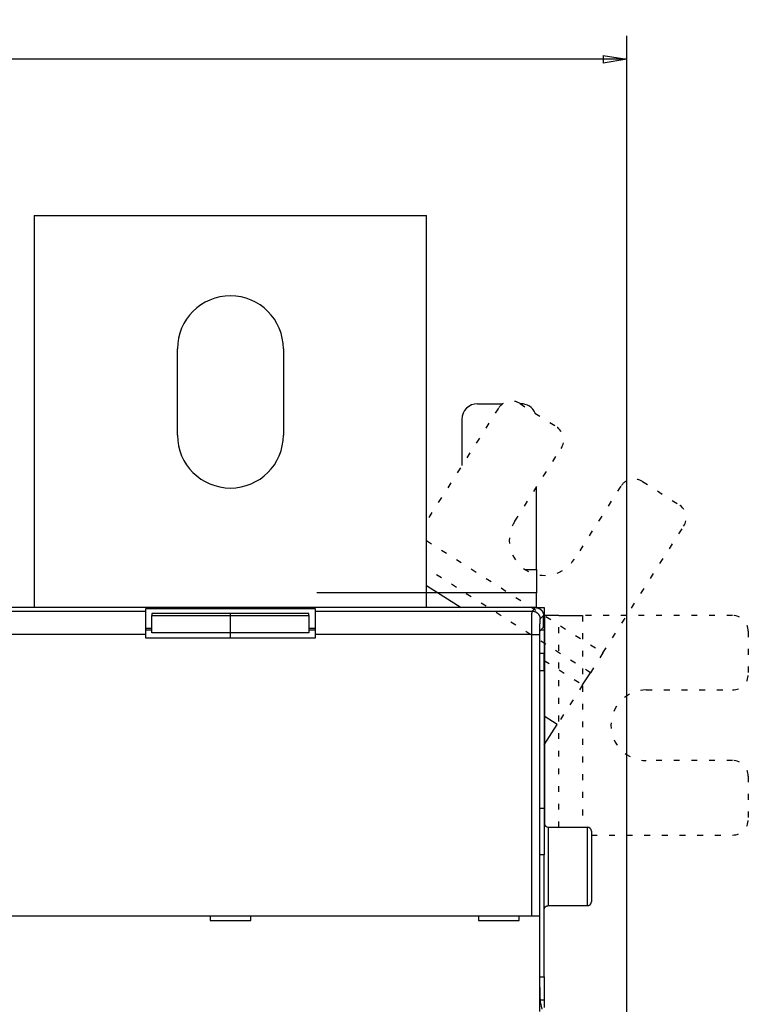
# Model space of a CAD drawing. Extents: x 82 to 1189, y 0 to 795.
# Drawn here: x 776 to 869, y 378 to 504 of the extents above; entities that cross this region are included whole.
import ezdxf

# ---------------------------------------------------------------- set-up
doc = ezdxf.new("R2010")
doc.units = 0
doc.linetypes.add('HIDDENNEW0', pattern=[4.5, 1.5, -1.5, 1.5])
doc.linetypes.add('SHORT_DASH', pattern=[3, 0.75, -1.5, 0.75])
for name, color, linetype in [('5', 7, 'CONTINUOUS'), ('MUOTOVIIVAT', 40, 'HIDDENNEW0'), ('TANGVIIVATNONDEF', 3, 'HIDDENNEW0')]:
    doc.layers.add(name, color=color, linetype=linetype)
doc.styles.get("Standard").update_dxf_attribs({"font": 'monotxt.shx'})
doc.dimstyles.new('DSTYLE1', dxfattribs={"dimtxt": 3, "dimasz": 3, "dimexe": 3, "dimexo": 0, "dimgap": 2, "dimtad": 1, "dimzin": 3, "dimcen": 0.09, "dimazin": 3, "dimtp": 1, "dimtm": 1, "dimtfac": 1, "dimtofl": 0, "dimtmove": 0, "dimatfit": 3})

# ---------------------------------------------------------------- blocks, each defined once
blk = doc.blocks.new('_AH1')
at = {"color": 0, "linetype": 'CONTINUOUS'}
for p, q in [((-1, 0.166667), (0, 0)), ((-1, 0.166667), (-1, -0.166667)), ((0, 0), (-1, -0.166667)), ((0, 0), (-1, 0))]:
    blk.add_line(p, q, dxfattribs=at)
blk = doc.blocks.new('*D8056')
at = {"layer": '5', "color": 1, "linetype": 'CONTINUOUS'}
for p, q in [((504.09185, 395.28825), (504.09185, 501.70525)), ((853.59185, 344.54988), (853.59185, 501.70525)), ((504.09185, 498.70525), (678.84185, 498.70525)), ((853.59185, 498.70525), (678.84185, 498.70525))]:
    blk.add_line(p, q, dxfattribs=at)
at = {"layer": '5', "color": 1, "xscale": 3, "yscale": 3, "zscale": 3, "rotation": 180}
blk.add_blockref('_AH1', (504.09185, 498.70525), dxfattribs=at)
at = {"layer": '5', "color": 1, "xscale": 3, "yscale": 3, "zscale": 3}
blk.add_blockref('_AH1', (853.59185, 498.70525), dxfattribs=at)
at = {"layer": '5', "color": 1, "linetype": 'CONTINUOUS'}
blk.add_text('349', height=3, rotation=360, dxfattribs=at).set_placement((674.34185, 500.70625))

msp = doc.modelspace()

# ---------------------------------------------------------------- linework, layer by layer
at = {"layer": 'MUOTOVIIVAT', "color": 40, "linetype": 'CONTINUOUS'}
for p, q in [((778.09185, 478.78825), (828.09185, 478.78825)), ((778.09185, 478.78825), (778.09185, 428.78825)), ((828.09185, 428.78825), (828.09185, 478.78825)), ((796.34185, 450.78825), (796.34185, 461.78825)), ((809.84185, 461.78825), (809.84185, 450.78825)), ((834.59185, 454.78825), (837.81052, 454.78825)), ((840.04226, 454.78825), (840.09185, 454.78825)), ((832.59185, 452.78825), (832.59185, 446.90806)), ((842.09185, 433.65461), (842.09185, 444.13906)), ((840.64666, 433.65461), (842.09186, 433.65463)), ((842.09185, 433.65461), (842.09185, 430.65772)), ((842.09186, 430.65771), (814.09186, 430.65771)), ((828.09185, 431.60609), (832.51497, 428.78825)), ((842.09185, 428.81566), (842.09185, 430.65772)), ((841.99241, 428.78829), (764.19121, 428.78829)), ((792.29185, 428.34808), (792.29185, 428.66602)), ((792.29185, 428.66601), (813.89188, 428.66601)), ((792.29185, 425.34991), (792.29185, 428.34808)), ((813.89185, 428.66602), (813.89185, 428.34808)), ((813.89185, 428.34808), (813.89185, 425.34991)), ((841.99247, 428.78822), (843.09185, 428.78825)), ((842.09185, 428.81566), (842.09185, 428.78825)), ((843.09185, 428.78825), (843.09185, 426.30571)), ((793.09185, 428.06096), (793.09185, 427.7795)), ((793.09185, 425.58201), (793.09185, 427.7795)), ((803.09186, 428.06097), (793.09189, 428.06097)), ((793.09189, 427.7795), (803.09186, 427.7795)), ((813.09186, 428.06096), (803.09183, 428.06096)), ((803.09183, 427.77951), (813.09186, 427.77951)), ((803.09185, 427.7795), (803.09185, 428.06096)), ((803.09185, 425.58201), (803.09185, 427.7795)), ((813.09185, 427.7795), (813.09185, 428.06096)), ((813.09185, 427.7795), (813.09185, 425.58201)), ((842.99189, 426.2883), (842.99189, 427.78881)), ((843.09185, 427.78825), (843.11926, 427.78825)), ((844.96132, 427.78825), (843.11926, 427.78825)), ((843.11928, 427.78823), (843.11926, 401.12496)), ((844.96132, 427.78825), (847.95821, 427.78825)), ((792.29185, 426.16601), (793.09189, 426.16601)), ((793.09189, 425.91787), (792.29185, 425.91792)), ((813.09184, 426.16601), (813.89188, 426.16601)), ((813.89185, 425.91792), (813.09186, 425.91795)), ((842.5547, 425.8511), (842.99189, 426.2883)), ((843.09188, 425.91795), (842.62153, 425.91792)), ((842.99185, 426.30571), (843.09188, 426.3057)), ((843.09185, 426.30571), (843.09185, 425.91792)), ((843.09185, 425.91792), (843.09185, 422.91975)), ((792.29185, 424.88825), (792.29185, 425.34991)), ((813.89185, 424.88825), (792.29185, 424.88825)), ((803.09186, 425.58197), (793.09189, 425.58197)), ((803.09183, 424.88824), (803.09185, 425.58201)), ((813.09186, 425.58199), (803.09183, 425.58199)), ((813.89185, 425.34991), (813.89185, 424.88825)), ((842.53793, 381.48091), (842.53793, 425.35147)), ((843.09188, 422.91976), (842.53788, 422.91975)), ((843.09185, 420.78825), (843.09185, 422.91975)), ((842.53785, 420.78824), (843.09185, 420.78825)), ((843.09185, 420.78825), (843.09185, 403.22693)), ((847.97355, 418.94004), (848.96329, 420.49362)), ((844.75312, 413.88498), (843.09188, 414.9433)), ((843.09188, 411.27735), (844.7531, 413.88494)), ((842.53788, 403.22693), (843.09188, 403.22693)), ((843.09185, 403.22693), (843.09185, 397.26377)), ((843.59187, 400.78825), (848.59181, 400.78825)), ((849.09185, 400.28825), (849.09185, 391.28825)), ((843.09188, 397.26375), (842.53788, 397.26377)), ((843.09185, 381.71616), (843.09185, 397.26377)), ((843.59187, 390.78822), (848.59181, 390.78822)), ((764.69881, 389.48825), (841.48489, 389.48825)), ((800.49185, 389.48825), (800.49185, 388.88825)), ((805.69185, 388.88825), (805.69185, 389.48825)), ((834.69185, 389.48825), (834.69185, 388.88825)), ((839.89185, 388.88825), (839.89185, 389.48825)), ((841.48489, 389.48825), (842.48428, 389.48825)), ((842.48428, 389.48825), (842.4855, 389.48825)), ((842.48555, 389.48821), (842.48555, 377.28821)), ((800.49185, 388.88825), (805.69185, 388.88825)), ((834.69185, 388.88825), (839.89185, 388.88825)), ((842.53788, 381.71616), (843.09188, 381.71616)), ((843.09185, 381.71616), (843.09185, 378.76174)), ((842.59824, 378.76174), (843.09188, 378.76174)), ((842.8103, 377.5883), (842.6245, 378.52652)), ((843.09185, 378.76174), (843.09185, 377.78825))]:
    msp.add_line(p, q, dxfattribs=at)
at = {"layer": 'MUOTOVIIVAT', "color": 40, "linetype": 'SHORT_DASH'}
for p, q in [((840.00044, 454.81489), (844.63909, 451.85974)), ((837.23905, 454.20271), (828.09185, 439.84447)), ((839.34098, 439.82105), (845.25127, 449.09836)), ((855.60318, 444.87485), (860.24183, 441.9197)), ((852.8418, 444.26266), (846.9315, 434.98536)), ((850.57352, 423.02117), (860.85402, 439.15832)), ((828.09185, 437.34357), (850.57349, 423.02119)), ((848.96328, 420.49359), (828.09185, 433.7902)), ((844.96132, 400.78825), (844.96132, 427.78823)), ((847.95819, 427.78823), (847.95821, 400.78825)), ((867.09185, 427.78825), (847.95821, 427.78825)), ((869.09185, 425.78825), (869.09185, 420.28825)), ((843.09185, 422.05003), (847.97356, 418.94003)), ((850.57352, 423.02117), (848.96329, 420.49362)), ((847.97355, 418.94004), (844.7531, 413.88494)), ((856.09185, 418.28825), (867.09185, 418.28825)), ((867.09185, 409.28825), (856.09185, 409.28825)), ((869.09185, 407.28825), (869.09185, 401.78825)), ((849.09185, 399.78825), (867.09185, 399.78825))]:
    msp.add_line(p, q, dxfattribs=at)
at = {"layer": 'MUOTOVIIVAT', "color": 40, "linetype": 'CONTINUOUS'}
for points in [[(841.99241, 428.78829), (842.01953, 428.78793, -0.006333544), (842.04646, 428.78689, -0.006429848), (842.0732, 428.78515, -0.006489093), (842.09975, 428.78274, -0.006506625), (842.12609, 428.77963, -0.006537515), (842.15222, 428.77586, -0.006565826), (842.17813, 428.77141, -0.006594319), (842.20383, 428.7663, -0.006611968), (842.22929, 428.76052, -0.006631697), (842.25451, 428.75409, -0.006643358), (842.27949, 428.74699, -0.006655495), (842.30423, 428.73926, -0.006659961), (842.3287, 428.73087, -0.00666415), (842.35292, 428.72185, -0.006661706), (842.37686, 428.71218, -0.00665807), (842.40053, 428.70188, -0.006648774), (842.42391, 428.69095, -0.006637555), (842.44701, 428.67941, -0.006621813), (842.46981, 428.66723, -0.006603146), (842.49231, 428.65444, -0.006580853), (842.5145, 428.64104, -0.006555815), (842.53638, 428.62704, -0.006528997), (842.55792, 428.61242, -0.006477073), (842.57914, 428.59723, -0.006406734), (842.59999, 428.58146, -0.006348325), (842.62048, 428.56514, -0.006295942), (842.64057, 428.54829, -0.006256543), (842.66025, 428.53093, -0.006225567), (842.6795, 428.51305, -0.006205965), (842.69832, 428.49471, -0.006195591), (842.71666, 428.4759, -0.006195593), (842.73453, 428.45665, -0.006205971), (842.75189, 428.43696, -0.006225565), (842.76875, 428.41688, -0.006256522), (842.78506, 428.39639, -0.006295947), (842.80083, 428.37554, -0.006348402), (842.81602, 428.35432, -0.006406713), (842.83064, 428.33277, -0.00647679), (842.84464, 428.31089, -0.006529078), (842.85805, 428.28871, -0.006556868), (842.87083, 428.2662, -0.0065806), (842.88301, 428.24341, -0.006599478), (842.89456, 428.22031, -0.006622889), (842.90549, 428.19692, -0.006650665), (842.91578, 428.17325, -0.006645165), (842.92545, 428.14931, -0.006613228), (842.93447, 428.12511, -0.006675036), (842.94286, 428.10062, -0.006814995), (842.9506, 428.07584, -0.006614147), (842.95769, 428.05091, -0.006165076), (842.96412, 428.0259, -0.006803757), (842.96991, 428.00023, -0.008111734), (842.97503, 427.97368, -0.006112086), (842.97946, 427.94862, -0.002040215), (842.98315, 427.92585, -0.008631611), (842.98634, 427.89615, -0.01474617), (842.98926, 427.84982, -0.00709203), (842.99189, 427.78881, -0.003714557)], [(842.53793, 425.35147), (842.53794, 425.37133, -0.00034502), (842.53798, 425.391, -0.000354462), (842.53804, 425.41049, -0.000358379), (842.53813, 425.42978, -0.00035647), (842.53825, 425.44885, -0.000358355), (842.5384, 425.46769, -0.000361525), (842.53857, 425.48626, -0.000366427), (842.53877, 425.50458, -0.00037111), (842.53899, 425.52261, -0.00037824), (842.53923, 425.54034, -0.00038573), (842.53949, 425.55775, -0.000395835), (842.53978, 425.57483, -0.000406487), (842.54009, 425.59155, -0.000420199), (842.54042, 425.60791, -0.000434867), (842.54078, 425.62389, -0.000453198), (842.54115, 425.63947, -0.000473048), (842.54154, 425.65463, -0.000497437), (842.54195, 425.66936, -0.000524159), (842.54238, 425.68364, -0.000556812), (842.54283, 425.69746, -0.000593144), (842.5433, 425.7108, -0.000637207), (842.54378, 425.72364, -0.000686627), (842.54428, 425.73596, -0.000748119), (842.54479, 425.74776, -0.000819665), (842.54532, 425.75901, -0.000904331), (842.54586, 425.7697, -0.000998848), (842.54642, 425.7798, -0.001135281), (842.54699, 425.78933, -0.001318495), (842.54758, 425.79822, -0.001480261), (842.54817, 425.8065, -0.001594687), (842.54878, 425.81411, -0.002087166), (842.5494, 425.8211, -0.003105896), (842.55005, 425.82743, -0.003002099), (842.55067, 425.83299, -0.001086917), (842.55124, 425.83769, -0.005738532), (842.55198, 425.84204, -0.019003906), (842.55315, 425.84654, -0.020076351), (842.5547, 425.8511, -0.016909385)], [(843.09188, 390.28823), (843.09202, 390.30008, -0.006148111), (843.09244, 390.31202, -0.005970505), (843.09317, 390.32407, -0.005927637), (843.09418, 390.3362, -0.006059158), (843.09551, 390.34841, -0.00612302), (843.09715, 390.36069, -0.00617021), (843.09912, 390.37303, -0.006203953), (843.1014, 390.38541, -0.006269312), (843.10403, 390.39783, -0.006308267), (843.10698, 390.41026, -0.006364525), (843.11029, 390.42271, -0.006399179), (843.11393, 390.43515, -0.006452915), (843.11793, 390.44756, -0.006485415), (843.12227, 390.45995, -0.006534412), (843.12697, 390.47229, -0.006563892), (843.13201, 390.48457, -0.006608238), (843.13742, 390.49677, -0.006634625), (843.14317, 390.50888, -0.006673838), (843.14928, 390.52088, -0.006696879), (843.15572, 390.53276, -0.006730664), (843.16252, 390.54451, -0.006750175), (843.16966, 390.55611, -0.006778229), (843.17714, 390.56754, -0.006794046), (843.18494, 390.5788, -0.006816134), (843.19307, 390.58986, -0.006828105), (843.20151, 390.60072, -0.006843993), (843.21027, 390.61135, -0.006852061), (843.21932, 390.62175, -0.006861746), (843.22867, 390.6319, -0.006865635), (843.2383, 390.6418, -0.006868446), (843.2482, 390.65142, -0.006868438), (843.25835, 390.66077, -0.006865604), (843.26875, 390.66982, -0.006861679), (843.27938, 390.67858, -0.006851953), (843.29024, 390.68703, -0.006843882), (843.3013, 390.69516, -0.006828028), (843.31255, 390.70296, -0.00681595), (843.32399, 390.71044, -0.006793622), (843.33559, 390.71757, -0.006778078), (843.34733, 390.72437, -0.006750783), (843.35922, 390.73082, -0.006730178), (843.37122, 390.73693, -0.006693589), (843.38333, 390.74268, -0.006674372), (843.39553, 390.74808, -0.006644928), (843.40781, 390.75313, -0.006604913), (843.42015, 390.75783, -0.006526776), (843.43253, 390.76217, -0.006544743), (843.44495, 390.76617, -0.006609298), (843.45742, 390.76981, -0.006415064), (843.46984, 390.77312, -0.005989971), (843.48218, 390.77607, -0.006495515), (843.49469, 390.7787, -0.007560456), (843.50744, 390.78099, -0.005850438), (843.51941, 390.78295, -0.002308865), (843.53021, 390.78456, -0.007895601), (843.5439, 390.78592, -0.013360702), (843.56474, 390.78715, -0.006697329), (843.59187, 390.78822, -0.003632112)], [(848.59181, 390.78822), (848.60366, 390.78836, 0.006145868), (848.61561, 390.78879, 0.005968285), (848.62765, 390.78952, 0.005925396), (848.63979, 390.79053, 0.006056835), (848.652, 390.79187, 0.006120645), (848.66429, 390.79351, 0.006167795), (848.67662, 390.79548, 0.006201508), (848.68901, 390.79777, 0.006266831), (848.70142, 390.8004, 0.006305765), (848.71386, 390.80335, 0.006362003), (848.7263, 390.80666, 0.006396652), (848.73874, 390.81031, 0.006450382), (848.75116, 390.8143, 0.006482892), (848.76355, 390.81865, 0.0065319), (848.77589, 390.82335, 0.006561406), (848.78817, 390.8284, 0.006605778), (848.80037, 390.8338, 0.006632209), (848.81248, 390.83955, 0.006671466), (848.82448, 390.84566, 0.006694567), (848.83637, 390.85211, 0.006728413), (848.84811, 390.85891, 0.006748001), (848.85971, 390.86605, 0.006776132), (848.87115, 390.87353, 0.006792041), (848.8824, 390.88133, 0.006814225), (848.89346, 390.88947, 0.0068263), (848.90432, 390.89791, 0.006842283), (848.91495, 390.90667, 0.006850484), (848.92535, 390.91572, 0.006860352), (848.9355, 390.92507, 0.006864312), (848.9454, 390.93469, 0.006866971), (848.95503, 390.94459, 0.006866254), (848.96438, 390.95474, 0.00686199), (848.97343, 390.96515, 0.006857582), (848.98219, 390.97578, 0.006848236), (848.99063, 390.98663, 0.006840327), (848.99876, 390.99769, 0.006824437), (849.00657, 391.00895, 0.006812395), (849.01405, 391.02038, 0.006790168), (849.02118, 391.03198, 0.00677472), (849.02798, 391.04372, 0.006747519), (849.03443, 391.05561, 0.00672702), (849.04054, 391.06761, 0.006690553), (849.0463, 391.07972, 0.00667146), (849.0517, 391.09192, 0.006642146), (849.05675, 391.10419, 0.006602278), (849.06145, 391.11653, 0.006524301), (849.06579, 391.12891, 0.006542402), (849.0698, 391.14133, 0.006607078), (849.07344, 391.15379, 0.006413061), (849.07675, 391.16621, 0.005988233), (849.0797, 391.17854, 0.006493783), (849.08234, 391.19105, 0.007558644), (849.08463, 391.20381, 0.005849204), (849.08659, 391.21577, 0.002308416), (849.0882, 391.22656, 0.007894183), (849.08957, 391.24025, 0.013358953), (849.0908, 391.26109, 0.006696749), (849.09188, 391.28822, 0.003631874)], [(842.6245, 378.52652), (842.62203, 378.53982, -0.005596323), (842.61958, 378.55462, -0.004557472), (842.61716, 378.57098, -0.003738871), (842.61476, 378.58884, -0.003132393), (842.61238, 378.60825, -0.002650593), (842.61004, 378.62912, -0.002286686), (842.60771, 378.65152, -0.001983317), (842.60542, 378.67538, -0.001745043), (842.60315, 378.70073, -0.001541427), (842.60091, 378.72753, -0.00137781), (842.5987, 378.7558, -0.001234816), (842.59651, 378.78549, -0.001117623), (842.59435, 378.81665, -0.001013422), (842.59222, 378.8492, -0.000926707), (842.59012, 378.8832, -0.00084848), (842.58805, 378.91857, -0.000782559), (842.58601, 378.95537, -0.000722377), (842.584, 378.99352, -0.000671152), (842.58202, 379.03308, -0.000623855), (842.58008, 379.07398, -0.000583227), (842.57816, 379.11626, -0.000545492), (842.57627, 379.15986, -0.000512937), (842.57442, 379.20482, -0.000481157), (842.5726, 379.25106, -0.000452689), (842.57082, 379.29858, -0.000426771), (842.56907, 379.34729, -0.000404452), (842.56736, 379.3972, -0.000384141), (842.56568, 379.44823, -0.000366714), (842.56405, 379.50036, -0.000350712), (842.56245, 379.55353, -0.000337001), (842.5609, 379.60772, -0.000324339), (842.55939, 379.66286, -0.000313563), (842.55793, 379.71894, -0.000303553), (842.55651, 379.77589, -0.000295129), (842.55514, 379.83369, -0.000287281), (842.55381, 379.89228, -0.000280834), (842.55254, 379.95163, -0.000274729), (842.55131, 380.01169, -0.000269747), (842.55014, 380.07244, -0.000264365), (842.54902, 380.13384, -0.000258983), (842.54795, 380.19591, -0.000253634), (842.54693, 380.2586, -0.000248818), (842.54597, 380.32193, -0.000244357), (842.54506, 380.38586, -0.000240656), (842.5442, 380.4504, -0.00023595), (842.54339, 380.5155, -0.000230918), (842.54264, 380.58116, -0.000229359), (842.54195, 380.64743, -0.000230818), (842.54131, 380.71437, -0.000220984), (842.54072, 380.78153, -0.000203709), (842.54019, 380.8488, -0.000222483), (842.53971, 380.9177, -0.00026246), (842.53929, 380.9888, -0.000196036), (842.53892, 381.05584, -0.000065372), (842.53862, 381.11669, -0.000274664), (842.53836, 381.19582, -0.000464969), (842.53813, 381.31894, -0.000222957), (842.53793, 381.48091, -0.000116822)]]:
    msp.add_lwpolyline(points, format="xyb", dxfattribs=at)
for centre, radius, start, end in [((803.09185, 461.78825), 6.75, 360, 540), ((834.59185, 452.78825), 2, 90, 180), ((840.09185, 452.78825), 2, 23.605843, 90), ((803.09185, 450.78825), 6.75, 180, 360), ((843.59185, 401.28825), 0.5, 180, 270), ((848.59185, 400.28825), 0.5, 0, 90)]:
    msp.add_arc(centre, radius, start, end, dxfattribs=at)
at = {"layer": 'MUOTOVIIVAT', "color": 40, "linetype": 'SHORT_DASH'}
for centre, radius, start, end in [((838.92584, 453.12811), 2, 57.5, 147.5), ((843.56449, 450.17296), 2, 327.5, 417.5), ((854.52858, 443.18806), 2, 57.5, 147.5), ((859.16723, 440.23292), 2, 327.5, 417.5), ((843.13624, 437.40321), 4.5, 147.5, 327.5), ((867.09185, 425.78825), 2, 0, 90), ((867.09185, 420.28825), 2, 270, 360), ((856.09185, 413.78825), 4.5, 90, 270), ((867.09185, 407.28825), 2, 0, 90), ((867.09185, 401.78825), 2, 270, 360)]:
    msp.add_arc(centre, radius, start, end, dxfattribs=at)
at = {"layer": 'TANGVIIVATNONDEF', "color": 3, "linetype": 'CONTINUOUS'}
for p, q in [((764.63143, 428.34807), (792.29185, 428.34807)), ((813.89188, 428.34807), (841.5523, 428.34807)), ((841.5523, 428.34807), (841.99241, 428.78829)), ((842.99189, 427.78881), (842.55167, 427.3487)), ((792.29185, 425.34996), (764.69885, 425.34996)), ((841.48488, 425.34996), (813.89188, 425.34996)), ((841.48488, 389.48821), (841.48488, 425.34996)), ((841.48488, 425.34996), (842.48425, 425.34996)), ((842.48425, 425.34996), (842.48425, 389.48821)), ((843.59187, 400.78825), (843.59187, 390.78822)), ((848.59181, 390.78822), (848.59181, 400.78825))]:
    msp.add_line(p, q, dxfattribs=at)
for points in [[(841.48488, 425.34996), (841.4849, 425.41578, -0.000126952), (841.48495, 425.48155, -0.000127344), (841.48504, 425.54726, -0.000127388), (841.48516, 425.6129, -0.000127273), (841.48531, 425.67841, -0.00012751), (841.48549, 425.74377, -0.000127934), (841.48571, 425.80893, -0.000128571), (841.48596, 425.87389, -0.000129356), (841.48625, 425.93859, -0.000130384), (841.48657, 426.00302, -0.000131577), (841.48692, 426.06713, -0.000133021), (841.4873, 426.1309, -0.000134656), (841.48771, 426.19429, -0.000136544), (841.48816, 426.25728, -0.000138631), (841.48864, 426.31982, -0.000141043), (841.48915, 426.3819, -0.000143747), (841.48969, 426.44347, -0.000146587), (841.49027, 426.50451, -0.000149487), (841.49087, 426.56498, -0.000152199), (841.49151, 426.62487, -0.000154427), (841.49218, 426.68414, -0.00015721), (841.49287, 426.74277, -0.000160181), (841.4936, 426.80071, -0.000163649), (841.49436, 426.85798, -0.000167252), (841.49514, 426.91451, -0.000171437), (841.49596, 426.9703, -0.000175834), (841.4968, 427.0253, -0.000180881), (841.49767, 427.07952, -0.000186198), (841.49856, 427.13288, -0.00019227), (841.49949, 427.18541, -0.000198707), (841.50044, 427.23704, -0.000205996), (841.50142, 427.28778, -0.00021372), (841.50242, 427.33756, -0.000222589), (841.50344, 427.3864, -0.0002322), (841.5045, 427.43424, -0.000242526), (841.50557, 427.48107, -0.000252887), (841.50667, 427.52686, -0.00026418), (841.5078, 427.57161, -0.000275344), (841.50894, 427.61527, -0.000288475), (841.51011, 427.65786, -0.000302447), (841.5113, 427.69933, -0.000318642), (841.51251, 427.73969, -0.000335814), (841.51374, 427.77888, -0.000355828), (841.51499, 427.81693, -0.000377308), (841.51626, 427.85378, -0.000402425), (841.51755, 427.88946, -0.000429634), (841.51886, 427.92389, -0.000461647), (841.52018, 427.95711, -0.000496719), (841.52152, 427.98906, -0.000538303), (841.52288, 428.01975, -0.000584394), (841.52425, 428.04913, -0.000639725), (841.52563, 428.07723, -0.000702151), (841.52703, 428.10397, -0.000776143), (841.52844, 428.1294, -0.000857594), (841.52987, 428.15345, -0.000953326), (841.53131, 428.17618, -0.001056577), (841.53276, 428.19751, -0.001204141), (841.53422, 428.21751, -0.001396689), (841.53569, 428.23612, -0.001569865), (841.53717, 428.25335, -0.001691121), (841.53864, 428.26914, -0.002190595), (841.54015, 428.28363, -0.003196372), (841.5417, 428.29677, -0.003078342), (841.54316, 428.3083, -0.001204009), (841.54448, 428.31803, -0.005700311), (841.54619, 428.3273, -0.017405343), (841.54883, 428.33738, -0.016580665), (841.5523, 428.34807, -0.013009338)], [(841.5523, 428.34807), (841.59989, 428.3469, -0.012792926), (841.64812, 428.34335, -0.012145986), (841.69702, 428.33732, -0.011963045), (841.74641, 428.3288, -0.012467064), (841.79604, 428.31757, -0.012704011), (841.84573, 428.30367, -0.012857848), (841.89527, 428.28693, -0.012957733), (841.94444, 428.26745, -0.01316308), (841.99299, 428.24509, -0.013271323), (842.04071, 428.22, -0.013414372), (842.08733, 428.1921, -0.013485434), (842.13267, 428.16158, -0.013582248), (842.17643, 428.12842, -0.013635565), (842.21847, 428.09285, -0.01370475), (842.25851, 428.05491, -0.013694847), (842.29645, 428.01487, -0.013631266), (842.33202, 427.97285, -0.013704853), (842.36518, 427.92907, -0.013870007), (842.39571, 427.88363, -0.013517508), (842.4236, 427.83711, -0.01270234), (842.44867, 427.78977, -0.013661842), (842.47105, 427.74084, -0.015699655), (842.49061, 427.69016, -0.012356263), (842.50727, 427.64213, -0.005382215), (842.52087, 427.59838, -0.016163476), (842.5324, 427.5428, -0.027036522), (842.5427, 427.45845, -0.0138543), (842.55167, 427.3487, -0.007617161)], [(842.55167, 427.3487), (842.55014, 427.34667, 0.057198919), (842.54862, 427.3437, 0.033041908), (842.54709, 427.33974, 0.020468843), (842.54557, 427.33484, 0.013934538), (842.54406, 427.32897, 0.009941039), (842.54254, 427.32217, 0.007517006), (842.54104, 427.31441, 0.005824975), (842.53954, 427.30573, 0.004686801), (842.53804, 427.29609, 0.003825727), (842.53655, 427.28554, 0.003207319), (842.53508, 427.27404, 0.002712783), (842.53361, 427.26165, 0.002341367), (842.53215, 427.24831, 0.002032012), (842.5307, 427.23409, 0.001791926), (842.52926, 427.21894, 0.00158633), (842.52783, 427.2029, 0.001423443), (842.52642, 427.18595, 0.001278591), (842.52502, 427.16812, 0.00116006), (842.52364, 427.14939, 0.001050652), (842.52227, 427.1298, 0.000957016), (842.52091, 427.10934, 0.00087432), (842.51957, 427.08804, 0.00080568), (842.51825, 427.0659, 0.000743642), (842.51694, 427.04294, 0.000691231), (842.51566, 427.01916, 0.000643397), (842.51439, 426.99459, 0.000602744), (842.51314, 426.96922, 0.000565202), (842.5119, 426.94309, 0.000533085), (842.51069, 426.91619, 0.000503155), (842.5095, 426.88854, 0.000477472), (842.50834, 426.86015, 0.000453245), (842.50719, 426.83104, 0.00043234), (842.50607, 426.80121, 0.000412691), (842.50496, 426.77069, 0.000395984), (842.50389, 426.73946, 0.00037908), (842.50284, 426.70757, 0.000363569), (842.50181, 426.67501, 0.000348108), (842.50081, 426.64182, 0.000333714), (842.49983, 426.608, 0.000320432), (842.49888, 426.57358, 0.000308864), (842.49796, 426.53856, 0.000297945), (842.49706, 426.50298, 0.000288303), (842.49619, 426.46684, 0.000279207), (842.49535, 426.43017, 0.000271241), (842.49453, 426.39297, 0.000263682), (842.49375, 426.35529, 0.000257096), (842.49299, 426.31711, 0.000250822), (842.49226, 426.27848, 0.000245416), (842.49157, 426.23939, 0.000240232), (842.4909, 426.19989, 0.000235809), (842.49026, 426.15996, 0.000231599), (842.48966, 426.11965, 0.000228163), (842.48908, 426.07895, 0.000224208), (842.48854, 426.0379, 0.000220119), (842.48803, 425.99651, 0.000215213), (842.48755, 425.95482, 0.000209768), (842.4871, 425.91285, 0.000207801), (842.48669, 425.87057, 0.000208574), (842.48631, 425.82797, 0.000199785), (842.48596, 425.78532, 0.000184344), (842.48564, 425.74272, 0.000201004), (842.48535, 425.69923, 0.000236894), (842.4851, 425.65455, 0.000178306), (842.48488, 425.61248, 0.000060991), (842.4847, 425.57437, 0.000249264), (842.48454, 425.52524, 0.000426237), (842.48439, 425.4494, 0.000207473), (842.48425, 425.34996, 0.000109606)]]:
    msp.add_lwpolyline(points, format="xyb", dxfattribs=at)

# ---------------------------------------------------------------- dimensions: what is measured, and where the dimension line sits
at = {"layer": '5', "color": 1, "linetype": 'CONTINUOUS'}
dim = msp.add_linear_dim(base=(504.09185, 498.70525), p1=(853.59185, 344.54988), p2=(504.09185, 395.28825), dimstyle='DSTYLE1', override={"dimblk": '_AH1', "dimsah": 0}, dxfattribs=at)
dim.commit()
dim.dimension.update_dxf_attribs({"geometry": '*D8056', "text_midpoint": (678.84185, 502.20625), "dimtype": 128})

doc.saveas('drawing.dxf')
